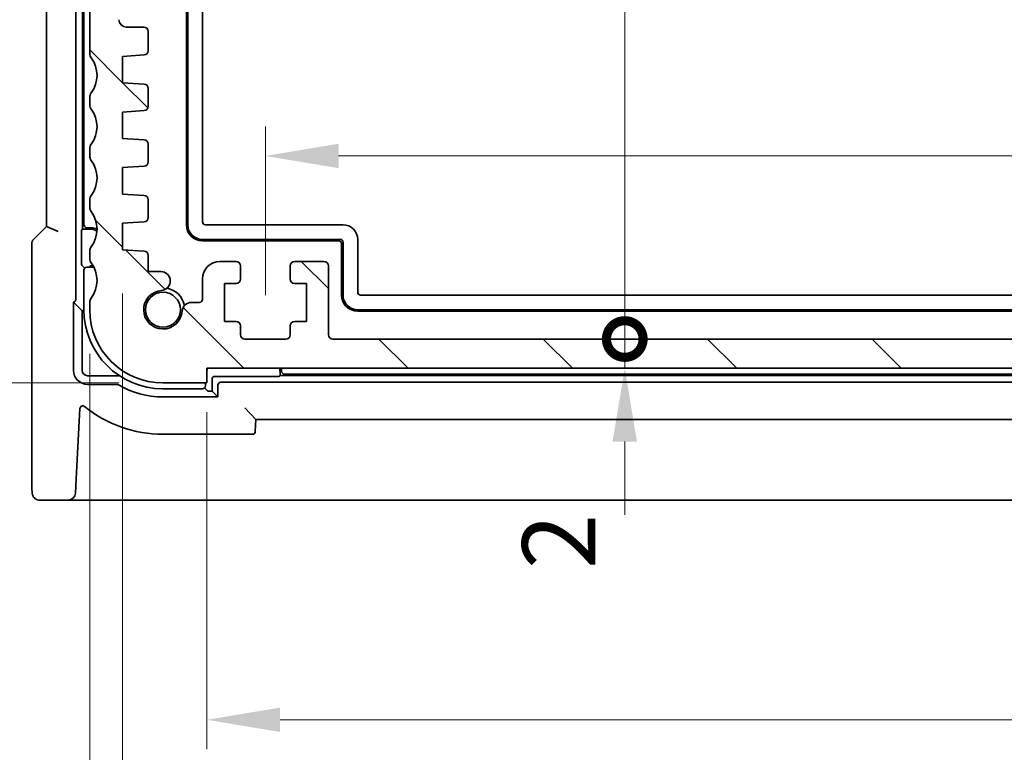
# Model space of a CAD drawing. Units: millimetres. Extents: x 29 to 4566, y 16 to 718.
# Drawn here: x 1167 to 1234, y 69 to 119 of the extents above; entities that cross this region are included whole.
import ezdxf

# ---------------------------------------------------------------- set-up
doc = ezdxf.new("R2010")
doc.units = ezdxf.units.MM
doc.header["$LTSCALE"] = 2
doc.layers.get('Defpoints').update_dxf_attribs({"lineweight": 25})
for name, color, linetype, lineweight in [('Dimension (ISO)', 7, 'Continuous', 18), ('Hatch (ISO)', 1, 'Continuous', 18), ('Visible (ISO)', 7, 'Continuous', 35)]:
    doc.layers.add(name, color=color, linetype=linetype, lineweight=lineweight)
doc.styles.add('Note Text (TK)', font='txt')
doc.dimstyles.new('Default - Method 1b (TK)', dxfattribs={"dimscale": 2, "dimtxt": 2.5, "dimasz": 2.5, "dimexe": 1, "dimexo": 1.5, "dimgap": 1, "dimtad": 1, "dimtoh": 1, "dimrnd": 1e-08, "dimdsep": 46, "dimtxsty": 'Note Text (TK)', "dimcen": 0.09, "dimdle": 5, "dimclrd": 100, "dimclre": 100, "dimclrt": 7, "dimadec": 1, "dimazin": 1, "dimtfac": 1, "dimtmove": 0, "dimatfit": 3, "dimfxl": 1, "dimtolj": 1, "dimlwd": -1, "dimlwe": -1, "dimarcsym": 0})

# ---------------------------------------------------------------- blocks, each defined once
blk = doc.blocks.new('_DotSmall')
at = {"color": 0, "linetype": 'ByBlock', "const_width": 0.5}
blk.add_lwpolyline([(-0.0625, 0, 1), (0.0625, 0, 1)], format="xyb", close=True, dxfattribs=at)
blk = doc.blocks.new('*D20')
at = {"layer": 'Defpoints', "color": 0}
for p in [(1152.346, 152.881), (1171.802, 152.881), (1176.302, 93.931)]:
    blk.add_point(p, dxfattribs=at)
at = {"layer": 'Dimension (ISO)', "color": 100}
for p, q in [((1168.802, 152.881), (1150.346, 152.881)), ((1152.346, 98.931), (1152.346, 152.881)), ((1173.302, 93.931), (1150.346, 93.931))]:
    blk.add_line(p, q, dxfattribs=at)
blk.add_solid([(1151.513, 98.931), (1153.179, 98.931), (1152.346, 93.931)], dxfattribs=at)
at = {"layer": 'Dimension (ISO)', "color": 100, "xscale": 5, "yscale": 5, "zscale": 5, "rotation": 90}
blk.add_blockref('_DotSmall', (1152.346, 152.881), dxfattribs=at)
at = {"layer": 'Dimension (ISO)', "color": 7, "insert": (1147.846, 115.739), "char_height": 5, "attachment_point": 4, "rotation": 90, "style": 'Note Text (TK)'}
blk.add_mtext('\\A1;58.95', dxfattribs=at)
blk = doc.blocks.new('*D21')
at = {"layer": 'Defpoints', "color": 0}
for p in [(1176.302, 163.931), (1137.346, 93.931), (1176.302, 93.931)]:
    blk.add_point(p, dxfattribs=at)
at = {"layer": 'Dimension (ISO)', "color": 100}
for p, q in [((1173.302, 163.931), (1135.346, 163.931)), ((1137.346, 158.931), (1137.346, 98.931)), ((1173.302, 93.931), (1135.346, 93.931))]:
    blk.add_line(p, q, dxfattribs=at)
for points in [[(1136.513, 158.931), (1138.179, 158.931), (1137.346, 163.931)], [(1136.513, 98.931), (1138.179, 98.931), (1137.346, 93.931)]]:
    blk.add_solid(points, dxfattribs=at)
at = {"layer": 'Dimension (ISO)', "color": 7, "insert": (1132.846, 125.664), "char_height": 5, "attachment_point": 4, "rotation": 90, "style": 'Note Text (TK)'}
blk.add_mtext('\\A1;70', dxfattribs=at)
blk = doc.blocks.new('*D24')
at = {"layer": 'Defpoints', "color": 0}
for p in [(1179.802, 160.931), (1207.842, 160.931), (1187.902, 96.931)]:
    blk.add_point(p, dxfattribs=at)
at = {"layer": 'Dimension (ISO)', "color": 100}
blk.add_line((1207.842, 96.931), (1207.842, 160.931), dxfattribs=at)
at = {"layer": 'Dimension (ISO)', "color": 100, "xscale": 5, "yscale": 5, "zscale": 5}
for p, rotation in [((1207.842, 160.931), 90), ((1207.842, 96.931), 270)]:
    blk.add_blockref('_DotSmall', p, dxfattribs=dict(at, rotation=rotation))
at = {"layer": 'Dimension (ISO)', "color": 7, "insert": (1203.342, 125.632), "char_height": 5, "attachment_point": 4, "rotation": 90, "style": 'Note Text (TK)'}
blk.add_mtext('\\A1;64', dxfattribs=at)
blk = doc.blocks.new('*D25')
at = {"layer": 'Defpoints', "color": 0}
for p in [(1187.902, 96.931), (1207.842, 96.931), (1179.302, 94.931)]:
    blk.add_point(p, dxfattribs=at)
at = {"layer": 'Dimension (ISO)', "color": 100}
for p, q in [((1207.842, 96.931), (1207.842, 101.931)), ((1207.842, 94.931), (1207.842, 96.931)), ((1207.842, 89.931), (1207.842, 84.931))]:
    blk.add_line(p, q, dxfattribs=at)
blk.add_solid([(1207.008, 89.931), (1208.675, 89.931), (1207.842, 94.931)], dxfattribs=at)
at = {"layer": 'Dimension (ISO)', "color": 100, "xscale": 5, "yscale": 5, "zscale": 5, "rotation": 270}
blk.add_blockref('_DotSmall', (1207.842, 96.931), dxfattribs=at)
at = {"layer": 'Dimension (ISO)', "color": 7, "insert": (1203.342, 81.221), "char_height": 5, "attachment_point": 4, "rotation": 90, "style": 'Note Text (TK)'}
blk.add_mtext('\\A1;2', dxfattribs=at)
blk = doc.blocks.new('*D26')
at = {"layer": 'Defpoints', "color": 0}
for p in [(1299.302, 109.431), (1183.302, 96.931), (1299.302, 96.931)]:
    blk.add_point(p, dxfattribs=at)
at = {"layer": 'Dimension (ISO)', "color": 100}
for p, q in [((1183.302, 99.931), (1183.302, 111.431)), ((1299.302, 99.931), (1299.302, 111.431)), ((1188.302, 109.431), (1294.302, 109.431))]:
    blk.add_line(p, q, dxfattribs=at)
for points in [[(1188.302, 110.265), (1188.302, 108.598), (1183.302, 109.431)], [(1294.302, 110.265), (1294.302, 108.598), (1299.302, 109.431)]]:
    blk.add_solid(points, dxfattribs=at)
at = {"layer": 'Dimension (ISO)', "color": 7, "insert": (1236.43, 113.931), "char_height": 5, "attachment_point": 4, "style": 'Note Text (TK)'}
blk.add_mtext('\\A1;116', dxfattribs=at)
blk = doc.blocks.new('*D27')
at = {"layer": 'Defpoints', "color": 0}
for p in [(1179.302, 94.931), (1303.302, 94.931), (1303.302, 70.931)]:
    blk.add_point(p, dxfattribs=at)
at = {"layer": 'Dimension (ISO)', "color": 100}
for p, q in [((1179.302, 91.931), (1179.302, 68.931)), ((1303.302, 91.931), (1303.302, 68.931)), ((1184.302, 70.931), (1298.302, 70.931))]:
    blk.add_line(p, q, dxfattribs=at)
for points in [[(1184.302, 71.765), (1184.302, 70.098), (1179.302, 70.931)], [(1298.302, 71.765), (1298.302, 70.098), (1303.302, 70.931)]]:
    blk.add_solid(points, dxfattribs=at)
at = {"layer": 'Dimension (ISO)', "color": 7, "insert": (1236.344, 75.431), "char_height": 5, "attachment_point": 4, "style": 'Note Text (TK)'}
blk.add_mtext('\\A1;124', dxfattribs=at)
blk = doc.blocks.new('*D28')
at = {"layer": 'Defpoints', "color": 0}
for p in [(1173.552, 103.031), (1309.052, 103.031), (1309.052, 55.931)]:
    blk.add_point(p, dxfattribs=at)
at = {"layer": 'Dimension (ISO)', "color": 100}
for p, q in [((1173.552, 100.031), (1173.552, 53.931)), ((1309.052, 100.031), (1309.052, 53.931)), ((1178.552, 55.931), (1304.052, 55.931))]:
    blk.add_line(p, q, dxfattribs=at)
for points in [[(1178.552, 56.765), (1178.552, 55.098), (1173.552, 55.931)], [(1304.052, 56.765), (1304.052, 55.098), (1309.052, 55.931)]]:
    blk.add_solid(points, dxfattribs=at)
at = {"layer": 'Dimension (ISO)', "color": 7, "insert": (1233.859, 60.431), "char_height": 5, "attachment_point": 4, "style": 'Note Text (TK)'}
blk.add_mtext('\\A1;135.5', dxfattribs=at)
blk = doc.blocks.new('*D29')
at = {"layer": 'Defpoints', "color": 0}
for p in [(1171.302, 98.931), (1311.302, 98.931), (1311.302, 40.931)]:
    blk.add_point(p, dxfattribs=at)
at = {"layer": 'Dimension (ISO)', "color": 100}
for p, q in [((1171.302, 95.931), (1171.302, 38.931)), ((1311.302, 95.931), (1311.302, 38.931)), ((1176.302, 40.931), (1306.302, 40.931))]:
    blk.add_line(p, q, dxfattribs=at)
for points in [[(1176.302, 41.765), (1176.302, 40.098), (1171.302, 40.931)], [(1306.302, 41.765), (1306.302, 40.098), (1311.302, 40.931)]]:
    blk.add_solid(points, dxfattribs=at)
at = {"layer": 'Dimension (ISO)', "color": 7, "insert": (1236.359, 45.431), "char_height": 5, "attachment_point": 4, "style": 'Note Text (TK)'}
blk.add_mtext('\\A1;140', dxfattribs=at)

msp = doc.modelspace()

# ---------------------------------------------------------------- hatches: boundary and pattern name
at = {"layer": 'Hatch (ISO)'}
h = msp.add_hatch(dxfattribs=at)
h.set_pattern_fill('ANSI31', color=256, scale=63.5, angle=90.00021, style=0)
h.set_pattern_definition([(135.0002, (784.75, -24.368), (-5.61264, -5.61268), [])])
edge = h.paths.add_edge_path()
edge.add_line((1179.3018, 94.9313), (1303.3018, 94.9313))
edge.add_line((1303.3018, 94.9313), (1303.3018, 93.9313))
edge.add_line((1303.3018, 93.9313), (1306.3018, 93.9313))
edge.add_ellipse((1306.3018, 98.9313), major_axis=(0, -5), ratio=1, start_angle=0, end_angle=90)
edge.add_line((1311.3018, 98.9313), (1311.3018, 99.4313))
edge.add_ellipse((1310.8018, 99.4313), major_axis=(0.5, 0), ratio=1, start_angle=0, end_angle=36.869898)
edge.add_ellipse((1312.8018, 100.9313), major_axis=(-1.6, -1.2), ratio=1, start_angle=286.260205, end_angle=360, ccw=False)
edge.add_ellipse((1310.8018, 102.4313), major_axis=(0.4, -0.3), ratio=1, start_angle=0, end_angle=36.869898)
edge.add_line((1311.3018, 102.4313), (1311.3018, 102.9313))
edge.add_ellipse((1310.8018, 102.9313), major_axis=(0.5, 0), ratio=1, start_angle=0, end_angle=36.869898)
edge.add_ellipse((1312.8018, 104.4313), major_axis=(-1.6, -1.2), ratio=1, start_angle=286.260205, end_angle=360, ccw=False)
edge.add_ellipse((1310.8018, 105.9313), major_axis=(0.4, -0.3), ratio=1, start_angle=0, end_angle=36.869898)
edge.add_line((1311.3018, 105.9313), (1311.3018, 106.4313))
edge.add_ellipse((1310.8018, 106.4313), major_axis=(0.5, 0), ratio=1, start_angle=0, end_angle=36.869898)
edge.add_ellipse((1312.8018, 107.9313), major_axis=(-1.6, -1.2), ratio=1, start_angle=286.260205, end_angle=360, ccw=False)
edge.add_ellipse((1310.8018, 109.4313), major_axis=(0.4, -0.3), ratio=1, start_angle=0, end_angle=36.869898)
edge.add_line((1311.3018, 109.4313), (1311.3018, 109.9313))
edge.add_ellipse((1310.8018, 109.9313), major_axis=(0.5, 0), ratio=1, start_angle=0, end_angle=36.869898)
edge.add_ellipse((1312.8018, 111.4313), major_axis=(-1.6, -1.2), ratio=1, start_angle=286.260205, end_angle=360, ccw=False)
edge.add_ellipse((1310.8018, 112.9313), major_axis=(0.4, -0.3), ratio=1, start_angle=0, end_angle=36.869898)
edge.add_line((1311.3018, 112.9313), (1311.3018, 113.4313))
edge.add_ellipse((1310.8018, 113.4313), major_axis=(0.5, 0), ratio=1, start_angle=0, end_angle=36.869898)
edge.add_ellipse((1312.8018, 114.9313), major_axis=(-1.6, -1.2), ratio=1, start_angle=286.260205, end_angle=360, ccw=False)
edge.add_ellipse((1310.8018, 116.4313), major_axis=(0.4, -0.3), ratio=1, start_angle=0, end_angle=36.869898)
edge.add_line((1311.3018, 116.4313), (1311.3018, 151.3813))
edge.add_ellipse((1310.8018, 151.3813), major_axis=(0.5, 0), ratio=1, start_angle=0, end_angle=36.869898)
edge.add_ellipse((1312.8018, 152.8813), major_axis=(-1.6, -1.2), ratio=1, start_angle=323.130102, end_angle=360, ccw=False)
edge.add_line((1310.8018, 152.8813), (1309.9018, 152.8813))
edge.add_ellipse((1309.9018, 152.5813), major_axis=(0, 0.3), ratio=1, start_angle=0, end_angle=90)
edge.add_line((1309.6018, 152.5813), (1309.6018, 151.3313))
edge.add_line((1309.6018, 151.3313), (1309.6018, 149.8313))
edge.add_line((1309.6018, 149.8313), (1309.6018, 149.6313))
edge.add_ellipse((1309.3018, 149.6313), major_axis=(0.3, 0), ratio=1, start_angle=270, end_angle=360, ccw=False)
edge.add_line((1309.3018, 149.3313), (1307.9018, 149.3313))
edge.add_ellipse((1307.9018, 149.6313), major_axis=(0, -0.3), ratio=1, start_angle=270, end_angle=360, ccw=False)
edge.add_line((1307.6018, 149.6313), (1307.6018, 149.8313))
edge.add_line((1307.6018, 149.8313), (1307.6018, 151.3313))
edge.add_line((1307.6018, 151.3313), (1307.6018, 152.5813))
edge.add_ellipse((1307.3018, 152.5813), major_axis=(0.3, 0), ratio=1, start_angle=0, end_angle=90)
edge.add_line((1307.3018, 152.8813), (1306.4018, 152.8813))
edge.add_ellipse((1306.4018, 152.5813), major_axis=(0, 0.3), ratio=1, start_angle=0, end_angle=90)
edge.add_line((1306.1018, 152.5813), (1306.1018, 148.8813))
edge.add_ellipse((1307.1018, 148.8813), major_axis=(-1, 0), ratio=1, start_angle=0, end_angle=90)
edge.add_line((1307.1018, 147.8813), (1308.8018, 147.8813))
edge.add_ellipse((1308.8018, 147.3813), major_axis=(0, 0.5), ratio=1, start_angle=270, end_angle=360, ccw=False)
edge.add_line((1309.3018, 147.3813), (1309.3018, 118.7344))
edge.add_ellipse((1308.8018, 118.7344), major_axis=(0.5, 0), ratio=1, start_angle=270, end_angle=360, ccw=False)
edge.add_line((1308.8018, 118.2344), (1307.6018, 118.2344))
edge.add_ellipse((1307.6018, 117.9344), major_axis=(0, 0.3), ratio=1, start_angle=0, end_angle=90)
edge.add_line((1307.3018, 117.9344), (1307.3018, 116.6334))
edge.add_ellipse((1307.6018, 116.6334), major_axis=(-0.3, 0), ratio=1, start_angle=0, end_angle=86)
edge.add_line((1307.5809, 116.3341), (1309.0518, 116.2313))
edge.add_line((1309.0518, 116.2313), (1309.0518, 114.4313))
edge.add_line((1309.0518, 114.4313), (1307.5809, 114.3284))
edge.add_ellipse((1307.6018, 114.0291), major_axis=(-0.0209, 0.2993), ratio=1, start_angle=0, end_angle=86)
edge.add_line((1307.3018, 114.0291), (1307.3018, 112.8334))
edge.add_ellipse((1307.6018, 112.8334), major_axis=(-0.3, 0), ratio=1, start_angle=0, end_angle=86)
edge.add_line((1307.5809, 112.5341), (1309.0518, 112.4313))
edge.add_line((1309.0518, 112.4313), (1309.0518, 110.6313))
edge.add_line((1309.0518, 110.6313), (1307.5809, 110.5284))
edge.add_ellipse((1307.6018, 110.2291), major_axis=(-0.0209, 0.2993), ratio=1, start_angle=0, end_angle=86)
edge.add_line((1307.3018, 110.2291), (1307.3018, 109.0334))
edge.add_ellipse((1307.6018, 109.0334), major_axis=(-0.3, 0), ratio=1, start_angle=0, end_angle=86)
edge.add_line((1307.5809, 108.7341), (1309.0518, 108.6313))
edge.add_line((1309.0518, 108.6313), (1309.0518, 106.8313))
edge.add_line((1309.0518, 106.8313), (1307.5809, 106.7284))
edge.add_ellipse((1307.6018, 106.4291), major_axis=(-0.0209, 0.2993), ratio=1, start_angle=0, end_angle=86)
edge.add_line((1307.3018, 106.4291), (1307.3018, 105.2334))
edge.add_ellipse((1307.6018, 105.2334), major_axis=(-0.3, 0), ratio=1, start_angle=0, end_angle=86)
edge.add_line((1307.5809, 104.9341), (1309.0518, 104.8313))
edge.add_line((1309.0518, 104.8313), (1309.0518, 103.0313))
edge.add_line((1309.0518, 103.0313), (1307.5809, 102.9284))
edge.add_ellipse((1307.6018, 102.6291), major_axis=(-0.0209, 0.2993), ratio=1, start_angle=0, end_angle=86)
edge.add_line((1307.3018, 102.6291), (1307.3018, 101.5407))
edge.add_line((1307.3018, 101.5407), (1306.4497, 101.5407))
edge.add_ellipse((1306.4008, 100.8925), major_axis=(0.0489, 0.6482), ratio=1, start_angle=0, end_angle=184.31666)
edge.add_ellipse((1306.3018, 98.9313), major_axis=(0.099, 1.3113), ratio=1, start_angle=98.633319, end_angle=360, ccw=False)
edge.add_ellipse((1304.3424, 98.7834), major_axis=(0.6482, 0.0489), ratio=1, start_angle=0, end_angle=85.680911)
edge.add_line((1304.3424, 99.4334), (1303.8018, 99.4334))
edge.add_ellipse((1303.8018, 99.6334), major_axis=(0, -0.2), ratio=1, start_angle=270, end_angle=360, ccw=False)
edge.add_line((1303.6018, 99.6334), (1303.6018, 101.0313))
edge.add_ellipse((1302.4018, 101.0313), major_axis=(1.2, 0), ratio=1, start_angle=0, end_angle=90)
edge.add_line((1302.4018, 102.2313), (1301.3018, 102.2313))
edge.add_ellipse((1301.3018, 101.9313), major_axis=(0, 0.3), ratio=1, start_angle=0, end_angle=90)
edge.add_line((1301.0018, 101.9313), (1301.0018, 101.0313))
edge.add_ellipse((1301.3018, 101.0313), major_axis=(-0.3, 0), ratio=1, start_angle=0, end_angle=90)
edge.add_line((1301.3018, 100.7313), (1302.1018, 100.7313))
edge.add_line((1302.1018, 100.7313), (1302.1018, 98.1313))
edge.add_line((1302.1018, 98.1313), (1301.3018, 98.1313))
edge.add_ellipse((1301.3018, 97.8313), major_axis=(0, 0.3), ratio=1, start_angle=0, end_angle=90)
edge.add_line((1301.0018, 97.8313), (1301.0018, 97.2313))
edge.add_ellipse((1300.7018, 97.2313), major_axis=(0.3, 0), ratio=1, start_angle=270, end_angle=360, ccw=False)
edge.add_line((1300.7018, 96.9313), (1297.9018, 96.9313))
edge.add_ellipse((1297.9018, 97.2313), major_axis=(0, -0.3), ratio=1, start_angle=270, end_angle=360, ccw=False)
edge.add_line((1297.6018, 97.2313), (1297.6018, 97.8313))
edge.add_ellipse((1297.3018, 97.8313), major_axis=(0.3, 0), ratio=1, start_angle=0, end_angle=90)
edge.add_line((1297.3018, 98.1313), (1296.5018, 98.1313))
edge.add_line((1296.5018, 98.1313), (1296.5018, 100.7313))
edge.add_line((1296.5018, 100.7313), (1297.3018, 100.7313))
edge.add_ellipse((1297.3018, 101.0313), major_axis=(0, -0.3), ratio=1, start_angle=0, end_angle=90)
edge.add_line((1297.6018, 101.0313), (1297.6018, 101.9313))
edge.add_ellipse((1297.3018, 101.9313), major_axis=(0.3, 0), ratio=1, start_angle=0, end_angle=90)
edge.add_line((1297.3018, 102.2313), (1295.3018, 102.2313))
edge.add_ellipse((1295.3018, 101.9313), major_axis=(0, 0.3), ratio=1, start_angle=0, end_angle=90)
edge.add_line((1295.0018, 101.9313), (1295.0018, 97.2313))
edge.add_ellipse((1294.7018, 97.2313), major_axis=(0.3, 0), ratio=1, start_angle=270, end_angle=360, ccw=False)
edge.add_line((1294.7018, 96.9313), (1187.9018, 96.9313))
edge.add_ellipse((1187.9018, 97.2313), major_axis=(0, -0.3), ratio=1, start_angle=270, end_angle=360, ccw=False)
edge.add_line((1187.6018, 97.2313), (1187.6018, 101.9313))
edge.add_ellipse((1187.3018, 101.9313), major_axis=(0.3, 0), ratio=1, start_angle=0, end_angle=90)
edge.add_line((1187.3018, 102.2313), (1185.3018, 102.2313))
edge.add_ellipse((1185.3018, 101.9313), major_axis=(0, 0.3), ratio=1, start_angle=0, end_angle=90)
edge.add_line((1185.0018, 101.9313), (1185.0018, 101.0313))
edge.add_ellipse((1185.3018, 101.0313), major_axis=(-0.3, 0), ratio=1, start_angle=0, end_angle=90)
edge.add_line((1185.3018, 100.7313), (1186.1018, 100.7313))
edge.add_line((1186.1018, 100.7313), (1186.1018, 98.1313))
edge.add_line((1186.1018, 98.1313), (1185.3018, 98.1313))
edge.add_ellipse((1185.3018, 97.8313), major_axis=(0, 0.3), ratio=1, start_angle=0, end_angle=90)
edge.add_line((1185.0018, 97.8313), (1185.0018, 97.2313))
edge.add_ellipse((1184.7018, 97.2313), major_axis=(0.3, 0), ratio=1, start_angle=270, end_angle=360, ccw=False)
edge.add_line((1184.7018, 96.9313), (1181.9018, 96.9313))
edge.add_ellipse((1181.9018, 97.2313), major_axis=(0, -0.3), ratio=1, start_angle=270, end_angle=360, ccw=False)
edge.add_line((1181.6018, 97.2313), (1181.6018, 97.8313))
edge.add_ellipse((1181.3018, 97.8313), major_axis=(0.3, 0), ratio=1, start_angle=0, end_angle=90)
edge.add_line((1181.3018, 98.1313), (1180.5018, 98.1313))
edge.add_line((1180.5018, 98.1313), (1180.5018, 100.7313))
edge.add_line((1180.5018, 100.7313), (1181.3018, 100.7313))
edge.add_ellipse((1181.3018, 101.0313), major_axis=(0, -0.3), ratio=1, start_angle=0, end_angle=90)
edge.add_line((1181.6018, 101.0313), (1181.6018, 101.9313))
edge.add_ellipse((1181.3018, 101.9313), major_axis=(0.3, 0), ratio=1, start_angle=0, end_angle=90)
edge.add_line((1181.3018, 102.2313), (1180.2018, 102.2313))
edge.add_ellipse((1180.2018, 101.0313), major_axis=(0, 1.2), ratio=1, start_angle=0, end_angle=90)
edge.add_line((1179.0018, 101.0313), (1179.0018, 99.6334))
edge.add_ellipse((1178.8018, 99.6334), major_axis=(0.2, 0), ratio=1, start_angle=270, end_angle=360, ccw=False)
edge.add_line((1178.8018, 99.4334), (1178.2612, 99.4334))
edge.add_ellipse((1178.2612, 98.7834), major_axis=(0, 0.65), ratio=1, start_angle=0, end_angle=85.680911)
edge.add_ellipse((1176.3018, 98.9313), major_axis=(1.3113, -0.099), ratio=1, start_angle=98.633319, end_angle=360, ccw=False)
edge.add_ellipse((1176.1539, 100.8907), major_axis=(0.0489, -0.6482), ratio=1, start_angle=0, end_angle=175.68334)
edge.add_line((1176.1539, 101.5407), (1175.3018, 101.5407))
edge.add_line((1175.3018, 101.5407), (1175.3018, 102.6291))
edge.add_ellipse((1175.0018, 102.6291), major_axis=(0.3, 0), ratio=1, start_angle=0, end_angle=86)
edge.add_line((1175.0227, 102.9284), (1173.5518, 103.0313))
edge.add_line((1173.5518, 103.0313), (1173.5518, 104.8313))
edge.add_line((1173.5518, 104.8313), (1175.0227, 104.9341))
edge.add_ellipse((1175.0018, 105.2334), major_axis=(0.0209, -0.2993), ratio=1, start_angle=0, end_angle=86)
edge.add_line((1175.3018, 105.2334), (1175.3018, 106.4291))
edge.add_ellipse((1175.0018, 106.4291), major_axis=(0.3, 0), ratio=1, start_angle=0, end_angle=86)
edge.add_line((1175.0227, 106.7284), (1173.5518, 106.8313))
edge.add_line((1173.5518, 106.8313), (1173.5518, 108.6313))
edge.add_line((1173.5518, 108.6313), (1175.0227, 108.7341))
edge.add_ellipse((1175.0018, 109.0334), major_axis=(0.0209, -0.2993), ratio=1, start_angle=0, end_angle=86)
edge.add_line((1175.3018, 109.0334), (1175.3018, 110.2291))
edge.add_ellipse((1175.0018, 110.2291), major_axis=(0.3, 0), ratio=1, start_angle=0, end_angle=86)
edge.add_line((1175.0227, 110.5284), (1173.5518, 110.6313))
edge.add_line((1173.5518, 110.6313), (1173.5518, 112.4313))
edge.add_line((1173.5518, 112.4313), (1175.0227, 112.5341))
edge.add_ellipse((1175.0018, 112.8334), major_axis=(0.0209, -0.2993), ratio=1, start_angle=0, end_angle=86)
edge.add_line((1175.3018, 112.8334), (1175.3018, 114.0291))
edge.add_ellipse((1175.0018, 114.0291), major_axis=(0.3, 0), ratio=1, start_angle=0, end_angle=86)
edge.add_line((1175.0227, 114.3284), (1173.5518, 114.4313))
edge.add_line((1173.5518, 114.4313), (1173.5518, 116.2313))
edge.add_line((1173.5518, 116.2313), (1175.0227, 116.3341))
edge.add_ellipse((1175.0018, 116.6334), major_axis=(0.0209, -0.2993), ratio=1, start_angle=0, end_angle=86)
edge.add_line((1175.3018, 116.6334), (1175.3018, 117.9344))
edge.add_ellipse((1175.0018, 117.9344), major_axis=(0.3, 0), ratio=1, start_angle=0, end_angle=90)
edge.add_line((1175.0018, 118.2344), (1173.8018, 118.2344))
edge.add_ellipse((1173.8018, 118.7344), major_axis=(0, -0.5), ratio=1, start_angle=270, end_angle=360, ccw=False)
edge.add_line((1173.3018, 118.7344), (1173.3018, 147.3813))
edge.add_ellipse((1173.8018, 147.3813), major_axis=(-0.5, 0), ratio=1, start_angle=270, end_angle=360, ccw=False)
edge.add_line((1173.8018, 147.8813), (1175.5018, 147.8813))
edge.add_ellipse((1175.5018, 148.8813), major_axis=(0, -1), ratio=1, start_angle=0, end_angle=90)
edge.add_line((1176.5018, 148.8813), (1176.5018, 152.5813))
edge.add_ellipse((1176.2018, 152.5813), major_axis=(0.3, 0), ratio=1, start_angle=0, end_angle=90)
edge.add_line((1176.2018, 152.8813), (1175.3018, 152.8813))
edge.add_ellipse((1175.3018, 152.5813), major_axis=(0, 0.3), ratio=1, start_angle=0, end_angle=90)
edge.add_line((1175.0018, 152.5813), (1175.0018, 151.3313))
edge.add_line((1175.0018, 151.3313), (1175.0018, 149.8313))
edge.add_line((1175.0018, 149.8313), (1175.0018, 149.6313))
edge.add_ellipse((1174.7018, 149.6313), major_axis=(0.3, 0), ratio=1, start_angle=270, end_angle=360, ccw=False)
edge.add_line((1174.7018, 149.3313), (1173.3018, 149.3313))
edge.add_ellipse((1173.3018, 149.6313), major_axis=(0, -0.3), ratio=1, start_angle=270, end_angle=360, ccw=False)
edge.add_line((1173.0018, 149.6313), (1173.0018, 149.8313))
edge.add_line((1173.0018, 149.8313), (1173.0018, 151.3313))
edge.add_line((1173.0018, 151.3313), (1173.0018, 152.5813))
edge.add_ellipse((1172.7018, 152.5813), major_axis=(0.3, 0), ratio=1, start_angle=0, end_angle=90)
edge.add_line((1172.7018, 152.8813), (1171.8018, 152.8813))
edge.add_ellipse((1169.8018, 152.8813), major_axis=(2, 0), ratio=1, start_angle=323.130102, end_angle=360, ccw=False)
edge.add_ellipse((1171.8018, 151.3813), major_axis=(-0.4, 0.3), ratio=1, start_angle=0, end_angle=36.869898)
edge.add_line((1171.3018, 151.3813), (1171.3018, 116.4313))
edge.add_ellipse((1171.8018, 116.4313), major_axis=(-0.5, 0), ratio=1, start_angle=0, end_angle=36.869898)
edge.add_ellipse((1169.8018, 114.9313), major_axis=(1.6, 1.2), ratio=1, start_angle=286.260205, end_angle=360, ccw=False)
edge.add_ellipse((1171.8018, 113.4313), major_axis=(-0.4, 0.3), ratio=1, start_angle=0, end_angle=36.869898)
edge.add_line((1171.3018, 113.4313), (1171.3018, 112.9313))
edge.add_ellipse((1171.8018, 112.9313), major_axis=(-0.5, 0), ratio=1, start_angle=0, end_angle=36.869898)
edge.add_ellipse((1169.8018, 111.4313), major_axis=(1.6, 1.2), ratio=1, start_angle=286.260205, end_angle=360, ccw=False)
edge.add_ellipse((1171.8018, 109.9313), major_axis=(-0.4, 0.3), ratio=1, start_angle=0, end_angle=36.869898)
edge.add_line((1171.3018, 109.9313), (1171.3018, 109.4313))
edge.add_ellipse((1171.8018, 109.4313), major_axis=(-0.5, 0), ratio=1, start_angle=0, end_angle=36.869898)
edge.add_ellipse((1169.8018, 107.9313), major_axis=(1.6, 1.2), ratio=1, start_angle=286.260205, end_angle=360, ccw=False)
edge.add_ellipse((1171.8018, 106.4313), major_axis=(-0.4, 0.3), ratio=1, start_angle=0, end_angle=36.869898)
edge.add_line((1171.3018, 106.4313), (1171.3018, 105.9313))
edge.add_ellipse((1171.8018, 105.9313), major_axis=(-0.5, 0), ratio=1, start_angle=0, end_angle=36.869898)
edge.add_ellipse((1169.8018, 104.4313), major_axis=(1.6, 1.2), ratio=1, start_angle=286.260205, end_angle=360, ccw=False)
edge.add_ellipse((1171.8018, 102.9313), major_axis=(-0.4, 0.3), ratio=1, start_angle=0, end_angle=36.869898)
edge.add_line((1171.3018, 102.9313), (1171.3018, 102.4313))
edge.add_ellipse((1171.8018, 102.4313), major_axis=(-0.5, 0), ratio=1, start_angle=0, end_angle=36.869898)
edge.add_ellipse((1169.8018, 100.9313), major_axis=(1.6, 1.2), ratio=1, start_angle=286.260205, end_angle=360, ccw=False)
edge.add_ellipse((1171.8018, 99.4313), major_axis=(-0.4, 0.3), ratio=1, start_angle=0, end_angle=36.869898)
edge.add_line((1171.3018, 99.4313), (1171.3018, 98.9313))
edge.add_ellipse((1176.3018, 98.9313), major_axis=(-5, 0), ratio=1, start_angle=0, end_angle=90)
edge.add_line((1176.3018, 93.9313), (1179.3018, 93.9313))
edge.add_line((1179.3018, 93.9313), (1179.3018, 94.9313))

# ---------------------------------------------------------------- linework, layer by layer
at = {"layer": 'Visible (ISO)'}
for p, q in [((1170.3478, 99.6369), (1170.3478, 158.9313)), ((1177.9018, 104.7313), (1177.9018, 154.7253)), ((1178.0018, 104.7313), (1178.0018, 154.5233)), ((1170.8018, 104.4313), (1170.8018, 153.4313)), ((1179.0018, 153.9083), (1179.0018, 104.9313)), ((1168.3448, 153.2491), (1168.3448, 104.6134)), ((1170.9018, 153.1313), (1170.9018, 104.7313)), ((1171.3018, 151.3813), (1171.3018, 116.4313)), ((1175.0018, 118.2344), (1173.8018, 118.2344)), ((1175.3018, 116.6334), (1175.3018, 117.9344)), ((1173.5518, 116.2313), (1175.0227, 116.3341)), ((1173.5518, 114.4313), (1173.5518, 116.2313)), ((1175.0227, 114.3284), (1173.5518, 114.4313)), ((1175.3018, 112.8334), (1175.3018, 114.0291)), ((1171.3018, 113.4313), (1171.3018, 112.9313)), ((1173.5518, 112.4313), (1175.0227, 112.5341)), ((1173.5518, 110.6313), (1173.5518, 112.4313)), ((1175.0227, 110.5284), (1173.5518, 110.6313)), ((1171.3018, 109.9313), (1171.3018, 109.4313)), ((1175.3018, 109.0334), (1175.3018, 110.2291)), ((1173.5518, 108.6313), (1175.0227, 108.7341)), ((1173.5518, 106.8313), (1173.5518, 108.6313)), ((1171.3018, 106.4313), (1171.3018, 105.9313)), ((1175.0227, 106.7284), (1173.5518, 106.8313)), ((1175.3018, 105.2334), (1175.3018, 106.4291)), ((1173.5518, 104.8313), (1175.0227, 104.9341)), ((1168.3448, 104.6134), (1167.4913, 103.7599)), ((1168.3448, 104.6134), (1169.1448, 104.2821)), ((1170.7562, 104.3856), (1170.8018, 104.4313)), ((1170.8018, 104.4313), (1171.3018, 104.4313)), ((1171.1018, 104.5313), (1171.4018, 104.5313)), ((1173.5518, 103.0313), (1173.5518, 104.8313)), ((1179.2018, 104.7313), (1188.6018, 104.7313)), ((1170.7494, 102.1768), (1170.7494, 104.1858)), ((1188.4018, 103.7313), (1179.0018, 103.7313)), ((1188.3018, 103.6313), (1179.0018, 103.6313)), ((1189.6018, 103.7313), (1189.6018, 100.1313)), ((1167.3448, 103.4063), (1167.3448, 87.4313)), ((1171.3018, 102.9313), (1171.3018, 102.4313)), ((1175.0227, 102.9284), (1173.5518, 103.0313)), ((1188.5018, 99.9313), (1188.5018, 103.4313)), ((1188.6018, 99.9313), (1188.6018, 103.5313)), ((1175.3018, 101.5407), (1175.3018, 102.6291)), ((1181.3018, 102.2313), (1180.2018, 102.2313)), ((1187.3018, 102.2313), (1185.3018, 102.2313)), ((1170.7562, 101.9769), (1170.9415, 101.7916)), ((1170.9018, 101.6313), (1170.9018, 98.9313)), ((1170.9415, 101.7916), (1170.9822, 101.7916)), ((1170.9415, 101.7508), (1170.9415, 101.7916)), ((1171.4018, 101.8313), (1171.1018, 101.8313)), ((1176.1539, 101.5407), (1175.3018, 101.5407)), ((1181.6018, 101.0313), (1181.6018, 101.9313)), ((1185.0018, 101.9313), (1185.0018, 101.0313)), ((1187.6018, 97.2313), (1187.6018, 101.9313)), ((1179.0018, 101.0313), (1179.0018, 99.6334)), ((1180.5018, 98.1313), (1180.5018, 100.7313)), ((1180.5018, 100.7313), (1181.3018, 100.7313)), ((1185.3018, 100.7313), (1186.1018, 100.7313)), ((1186.1018, 100.7313), (1186.1018, 98.1313)), ((1189.8018, 99.9313), (1292.8018, 99.9313)), ((1170.1978, 99.4433), (1170.7915, 98.8497)), ((1170.1978, 94.7893), (1170.1978, 99.4433)), ((1170.7915, 94.7893), (1170.7915, 98.8497)), ((1171.3018, 99.4313), (1171.3018, 98.9313)), ((1178.8018, 99.4334), (1178.2612, 99.4334)), ((1293.0018, 98.9313), (1189.6018, 98.9313)), ((1293.0018, 98.8313), (1189.6018, 98.8313)), ((1181.3018, 98.1313), (1180.5018, 98.1313)), ((1181.6018, 97.2313), (1181.6018, 97.8313)), ((1185.0018, 97.8313), (1185.0018, 97.2313)), ((1186.1018, 98.1313), (1185.3018, 98.1313)), ((1184.7018, 96.9313), (1181.9018, 96.9313)), ((1294.7018, 96.9313), (1187.9018, 96.9313)), ((1179.3018, 94.9313), (1303.3018, 94.9313)), ((1179.3018, 93.9313), (1179.3018, 94.9313)), ((1173.3202, 94.429), (1171.1518, 94.429)), ((1179.6542, 94.179), (1179.6542, 93.3789)), ((1184.0563, 94.3789), (1179.8541, 94.3789)), ((1184.3018, 94.4313), (1184.2562, 94.3856)), ((1184.3018, 94.6313), (1184.3018, 94.4313)), ((1298.3018, 94.4313), (1184.3018, 94.4313)), ((1184.6018, 94.5313), (1298.0018, 94.5313)), ((1173.1674, 93.8354), (1171.1518, 93.8354)), ((1176.3018, 93.9313), (1179.3018, 93.9313)), ((1176.3018, 93.5313), (1179.0018, 93.5313)), ((1179.1621, 93.571), (1179.1214, 93.571)), ((1179.1621, 93.6117), (1179.1621, 93.571)), ((1179.3474, 93.3856), (1179.1621, 93.571)), ((1179.2018, 93.7313), (1179.2018, 93.9313)), ((1180.0558, 93.7774), (1180.0558, 92.9773)), ((1302.3479, 93.9773), (1180.2556, 93.9773)), ((1180.0558, 92.9773), (1176.3018, 92.9773)), ((1179.6542, 93.3789), (1179.5473, 93.3789)), ((1180.0558, 92.9773), (1179.6542, 93.3789)), ((1170.3782, 87.3894), (1170.6292, 92.1788)), ((1182.6542, 91.4313), (1181.895, 92.2313)), ((1182.6117, 90.6208), (1182.6542, 91.4313)), ((1182.6542, 91.4313), (1299.9494, 91.4313)), ((1176.3018, 90.4313), (1182.412, 90.4313)), ((1170.3266, 86.4051), (1170.3782, 87.3894)), ((1167.8811, 85.9313), (1169.8273, 85.9313)), ((1169.8273, 85.9313), (1170.5264, 85.9313)), ((1170.5264, 85.9313), (1312.0772, 85.9313))]:
    msp.add_line(p, q, dxfattribs=at)
msp.add_circle((1176.3018, 98.9313), 1.1933, dxfattribs=at)
for centre, radius, start, end in [((1173.8018, 118.7344), 0.5, 180, 270), ((1175.0018, 117.9344), 0.3, 0, 90), ((1171.8018, 116.4313), 0.5, 180, 216.869898), ((1175.0018, 116.6334), 0.3, 274, 0), ((1169.8018, 114.9313), 2, 323.130102, 36.869898), ((1175.0018, 114.0291), 0.3, 0, 86), ((1171.8018, 113.4313), 0.5, 143.130102, 180), ((1171.8018, 112.9313), 0.5, 180, 216.869898), ((1169.8018, 111.4313), 2, 323.130102, 36.869898), ((1175.0018, 112.8334), 0.3, 274, 0), ((1175.0018, 110.2291), 0.3, 0, 86), ((1171.8018, 109.9313), 0.5, 143.130102, 180), ((1171.8018, 109.4313), 0.5, 180, 216.869898), ((1169.8018, 107.9313), 2, 323.130102, 36.869898), ((1175.0018, 109.0334), 0.3, 274, 0), ((1171.8018, 106.4313), 0.5, 143.130102, 180), ((1175.0018, 106.4291), 0.3, 0, 86), ((1171.8018, 105.9313), 0.5, 180, 216.869898), ((1169.8018, 104.4313), 2, 323.130102, 36.869898), ((1175.0018, 105.2334), 0.3, 274, 0), ((1179.2018, 104.9313), 0.2, 180, 270), ((1171.1018, 104.7313), 0.2, 180, 270), ((1171.3018, 103.4313), 1, 60.28587, 90), ((1171.4018, 103.5313), 1, 66.4261, 90), ((1179.0018, 104.7313), 1.1, 180, 270), ((1179.0018, 104.7313), 1, 180, 270), ((1188.6018, 103.7313), 1, 0, 90), ((1167.8448, 103.4063), 0.5, 135, 180), ((1188.3018, 103.4313), 0.2, 0, 90), ((1188.4018, 103.5313), 0.2, 0, 90), ((1171.8018, 102.9313), 0.5, 143.130102, 180), ((1175.0018, 102.6291), 0.3, 0, 86), ((1171.8018, 102.4313), 0.5, 180, 216.869898), ((1180.2018, 101.0313), 1.2, 90, 180), ((1181.3018, 101.9313), 0.3, 0, 90), ((1185.3018, 101.9313), 0.3, 90, 180), ((1187.3018, 101.9313), 0.3, 0, 90), ((1171.1018, 101.6313), 0.2, 90, 180), ((1169.8018, 100.9313), 2, 323.130102, 36.869898), ((1171.4018, 102.8313), 1, 270, 280.249031), ((1176.1539, 100.8907), 0.65, 274.31666, 90), ((1181.3018, 101.0313), 0.3, 270, 0), ((1185.3018, 101.0313), 0.3, 180, 270), ((1176.3018, 98.9313), 1.315, 94.31666, 355.68334), ((1176.3018, 98.9313), 1.5, 10.885091, 79.114909), ((1171.8018, 99.4313), 0.5, 143.130102, 180), ((1178.8018, 99.6334), 0.2, 270, 0), ((1189.6018, 99.9313), 1.1, 180, 270), ((1189.6018, 99.9313), 1, 180, 270), ((1189.8018, 100.1313), 0.2, 180, 270), ((1176.3018, 98.9313), 5.4, 180, 270), ((1176.3018, 98.9313), 5, 180, 270), ((1178.2612, 98.7834), 0.65, 90.002429, 175.68334), ((1181.3018, 97.8313), 0.3, 0, 90), ((1185.3018, 97.8313), 0.3, 90, 180), ((1181.9018, 97.2313), 0.3, 180, 270), ((1184.7018, 97.2313), 0.3, 270, 0), ((1187.9018, 97.2313), 0.3, 180, 270), ((1183.3018, 94.6313), 1, 0, 17.457603), ((1183.4018, 94.7313), 1, 0, 11.536959), ((1171.1518, 94.7893), 0.954, 180, 270), ((1171.1518, 94.7893), 0.3603, 180, 270), ((1184.6018, 94.7313), 0.2, 180, 270), ((1176.3018, 98.9313), 5.954, 239.379903, 270), ((1179.0018, 93.7313), 0.2, 270, 0), ((1170.8289, 92.1683), 0.2, 51.018899, 177), ((1176.3018, 98.9313), 8.5, 231.018899, 270), ((1182.412, 90.6313), 0.2, 270, 357), ((1169.8273, 86.4313), 0.5, 270, 357)]:
    msp.add_arc(centre, radius, start, end, dxfattribs=at)
for centre, major_axis, ratio, start_param, end_param in [((1170.7564, 104.1858), (0, 0.2), 0.0349208, 0.0349066, 1.5707963), ((1170.7564, 102.1768), (0, 0.2), 0.0349208, 1.5707963, 3.1066861), ((1170.1477, 99.6371), (0.1416, -0.1416), 0.9987828, 5.7503303, 7.0679745), ((1170.7414, 99.0435), (0.1416, -0.1416), 0.9987828, 5.7503303, 6.4273661), ((1179.8543, 94.1788), (-0.1416, 0.1416), 0.9987828, 5.4983961, 7.0679745), ((1184.0563, 94.3859), (-0.2, 0), 0.0349208, 1.5707963, 3.1066861), ((1180.2559, 93.7772), (-0.1416, 0.1416), 0.9987828, 5.4983961, 7.0679745), ((1179.5473, 93.3859), (-0.2, 0), 0.0349208, 0.0349066, 1.5707963)]:
    msp.add_ellipse(centre, major_axis=major_axis, ratio=ratio, start_param=start_param, end_param=end_param, dxfattribs=at)
for points in [[(1171.3018, 101.9245), (1171.3725, 101.9256), (1171.4472, 101.9346), (1171.5216, 101.9523)], [(1179.3454, 94.9313), (1179.324, 94.8657), (1179.3097, 94.7986), (1179.3019, 94.7331)]]:
    msp.add_open_spline(points, degree=3, dxfattribs=at)
for points, knots in [([(1173.1674, 93.8354), (1173.1852, 93.8354), (1173.203, 93.833), (1173.2373, 93.8236), (1173.2538, 93.8166), (1173.2692, 93.8075)], [0, 0, 0, 0, 0.005348931, 0.005348931, 0.010697855, 0.010697855, 0.010697855, 0.010697855]), ([(1167.8811, 85.9313), (1167.8281, 85.9313), (1167.7743, 85.9399), (1167.6735, 85.9731), (1167.6253, 85.9981), (1167.5399, 86.0612), (1167.5017, 86.1003), (1167.4562, 86.1645), (1167.443, 86.1867), (1167.4211, 86.2302), (1167.4122, 86.2516), (1167.3995, 86.2882), (1167.3949, 86.3038), (1167.3857, 86.34), (1167.3821, 86.3594), (1167.3761, 86.3971), (1167.3739, 86.4155), (1167.366, 86.4904), (1167.3622, 86.5526), (1167.3541, 86.7248), (1167.3506, 86.8434), (1167.3464, 87.0729), (1167.3454, 87.1845), (1167.3449, 87.3408), (1167.3448, 87.3861), (1167.3448, 87.4313)], [0, 0, 0, 0, 0.0159858, 0.0159858, 0.03190345, 0.03190345, 0.04794871, 0.04794871, 0.05575638, 0.05575638, 0.06293238, 0.06293238, 0.06834842, 0.06834842, 0.0764452, 0.0764452, 0.08586336, 0.08586336, 0.11421676, 0.11421676, 0.1535561, 0.1535561, 0.18697408, 0.18697408, 0.20053545, 0.20053545, 0.20053545, 0.20053545])]:
    msp.add_open_spline(points, degree=3, knots=knots, dxfattribs=at)

# ---------------------------------------------------------------- dimensions: what is measured, and where the dimension line sits
at = {"layer": 'Dimension (ISO)', "color": 100}
for base, p1, p2, angle, override, picture, middle in [((1137.3459, 93.9313), (1176.3018, 163.9313), (1176.3018, 93.9313), 90, {"dimtoh": 0, "dimtofl": 0, "dimatfit": 1}, '*D21', (1137.3459, 128.9313)), ((1207.8416, 160.9313), (1187.9018, 96.9313), (1179.8018, 160.9313), 90, {"dimgap": 1, "dimtoh": 0, "dimdec": 2, "dimblk1": 'DotSmall', "dimblk2": 'DotSmall', "dimsah": 1, "dimdle": 0, "dimse1": 1, "dimse2": 1, "dimtol": 0, "dimlim": 0, "dimtp": 0, "dimtm": 0, "dimtdec": 2, "dimtofl": 0, "dimatfit": 1}, '*D24', (1207.8416, 128.9563)), ((1152.3459, 152.8813), (1176.3018, 93.9313), (1171.8018, 152.8813), 90, {"dimtoh": 0, "dimblk2": 'DotSmall', "dimsah": 1, "dimdle": 0, "dimtofl": 0, "dimatfit": 1}, '*D20', (1152.3459, 123.3813)), ((1299.3018, 109.4313), (1183.3018, 96.9313), (1299.3018, 96.9313), 180, {"dimgap": 1, "dimtoh": 0, "dimdec": 2, "dimtol": 0, "dimlim": 0, "dimtp": 0, "dimtm": 0, "dimtdec": 2, "dimtofl": 0, "dimatfit": 1}, '*D26', (1241.3018, 109.4313)), ((1309.0518, 55.9313), (1173.5518, 103.0313), (1309.0518, 103.0313), 180, {"dimtoh": 0, "dimtofl": 0, "dimatfit": 1}, '*D28', (1241.3018, 55.9313)), ((1207.8416, 96.9313), (1179.3018, 94.9313), (1187.9018, 96.9313), 90, {"dimtoh": 0, "dimblk2": 'DotSmall', "dimsah": 1, "dimdle": 0, "dimse1": 1, "dimse2": 1, "dimtmove": 1, "dimatfit": 1}, '*D25', (1207.8416, 82.6694)), ((1311.3018, 40.9313), (1171.3018, 98.9313), (1311.3018, 98.9313), 180, {"dimtoh": 0, "dimtofl": 0, "dimatfit": 1}, '*D29', (1241.3018, 40.9313)), ((1303.3018, 70.9313), (1179.3018, 94.9313), (1303.3018, 94.9313), 180, {"dimtoh": 0, "dimtofl": 0, "dimatfit": 1}, '*D27', (1241.3018, 70.9313))]:
    dim = msp.add_linear_dim(base=base, p1=p1, p2=p2, angle=angle, dimstyle='Default - Method 1b (TK)', override=override, dxfattribs=at)
    dim.commit()
    dim.dimension.update_dxf_attribs({"geometry": picture, "text_midpoint": middle, "dimtype": 160})

doc.saveas('drawing.dxf')
